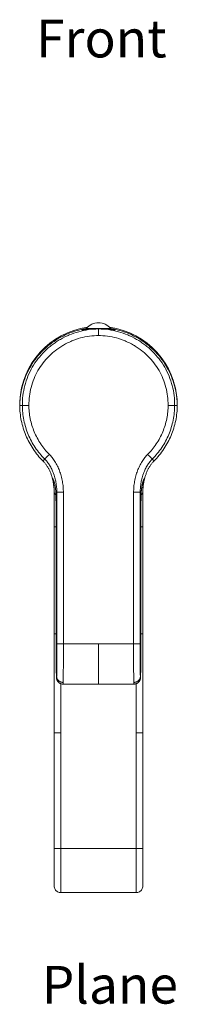
# Model space of a CAD drawing. Units: inches. Extents: x 201 to 553, y 2 to 595.
# Drawn here: x 201 to 244, y 2 to 275 of the extents above; entities that cross this region are included whole.
import ezdxf

# ---------------------------------------------------------------- set-up
doc = ezdxf.new("R2010")
doc.units = ezdxf.units.IN
doc.header["$MEASUREMENT"] = 0
doc.layers.add('Layer 1', color=7, linetype='Continuous')

msp = doc.modelspace()

# ---------------------------------------------------------------- linework, layer by layer
at = {"layer": 'Layer 1', "color": 7, "lineweight": 15}
for points in [[(200.82, 168.53), (200.84, 169.23), (200.89, 169.92), (200.96, 170.62), (200.98, 170.77), (201.08, 171.47), (201.2, 172.16), (201.34, 172.85), (201.38, 173.02), (201.55, 173.7), (201.74, 174.37), (201.95, 175.04), (202.19, 175.7), (202.44, 176.34), (202.72, 176.99), (202.81, 177.19), (203.11, 177.81), (203.43, 178.43), (203.77, 179.04), (204.13, 179.64), (204.28, 179.87), (204.67, 180.45), (205.07, 181.02), (205.49, 181.57), (205.93, 182.11), (206.39, 182.63), (206.86, 183.14), (207.35, 183.64), (207.86, 184.12), (208.11, 184.34), (208.63, 184.8), (209.18, 185.23), (209.73, 185.65), (210.31, 186.06), (210.9, 186.45), (211.5, 186.82), (211.81, 187), (212.18, 187.21), (212.81, 187.54), (213.44, 187.84), (214.08, 188.13), (214.72, 188.4), (215.38, 188.64), (216.04, 188.86), (216.7, 189.06), (217.18, 189.19), (217.86, 189.36), (218.54, 189.5), (219.22, 189.62)], [(222.63, 189.5), (221.93, 189.49), (221.28, 189.46), (220.58, 189.4), (219.88, 189.32), (219.19, 189.21), (218.5, 189.08), (217.82, 188.93), (217.14, 188.75), (216.46, 188.56), (215.78, 188.33), (215.12, 188.09), (214.54, 187.85), (214.23, 187.72), (213.6, 187.43), (213.29, 187.28), (212.68, 186.95), (212.08, 186.61), (211.78, 186.44), (211.5, 186.27), (210.9, 185.89), (210.61, 185.69), (210.05, 185.29), (209.51, 184.88), (209.23, 184.66), (208.71, 184.23), (208.19, 183.76), (207.68, 183.27), (207.19, 182.77), (206.72, 182.25), (206.26, 181.72), (205.86, 181.21), (205.44, 180.65), (205.04, 180.07), (204.66, 179.48), (204.3, 178.87), (203.99, 178.32), (203.67, 177.69), (203.37, 177.05), (203.09, 176.41), (202.84, 175.75), (202.6, 175.09), (202.39, 174.41), (202.22, 173.8), (202.05, 173.12), (201.91, 172.43), (201.79, 171.73), (201.69, 171.03), (201.62, 170.33), (201.58, 169.71), (201.55, 169), (201.54, 168.3)], [(219.55, 189.56), (219.43, 189.54), (219.3, 189.51), (219.17, 189.49), (219.08, 189.47), (218.96, 189.44), (218.84, 189.42), (218.77, 189.4), (218.67, 189.38), (218.56, 189.35), (218.51, 189.34), (218.42, 189.31), (218.35, 189.29), (218.32, 189.29), (218.26, 189.27), (218.24, 189.26), (218.2, 189.24), (218.17, 189.23), (218.14, 189.22), (218.14, 189.22), (218.12, 189.21), (218.11, 189.21), (218.1, 189.2), (218.09, 189.2), (218.09, 189.2), (218.09, 189.19), (218.09, 189.19), (218.09, 189.19), (218.08, 189.19), (218.09, 189.19), (218.09, 189.18), (218.09, 189.18), (218.09, 189.18), (218.1, 189.18), (218.1, 189.18), (218.12, 189.18), (218.13, 189.18)], [(218.13, 189.18), (218.17, 189.18), (218.2, 189.18), (218.24, 189.19), (218.29, 189.19), (218.31, 189.19), (218.33, 189.2), (218.47, 189.22), (218.61, 189.23), (218.75, 189.25), (218.89, 189.27), (219.03, 189.29), (219.12, 189.31), (219.26, 189.32), (219.4, 189.34), (219.54, 189.36)], [(219.22, 189.62), (219.22, 189.62), (219.22, 189.62), (219.22, 189.62), (219.23, 189.62), (219.23, 189.62), (219.23, 189.62), (219.23, 189.62), (219.23, 189.62), (219.23, 189.62), (219.23, 189.62)], [(219.22, 189.61), (226.04, 189.61)], [(219.73, 189.46), (219.69, 189.46), (219.68, 189.46), (219.66, 189.46), (219.65, 189.46), (219.64, 189.46), (219.63, 189.46), (219.62, 189.46), (219.61, 189.46), (219.6, 189.46), (219.6, 189.46), (219.59, 189.46)], [(219.76, 189.46), (219.73, 189.46)], [(219.8, 189.47), (219.76, 189.46)], [(219.8, 189.39), (219.95, 189.41), (220.19, 189.43), (220.43, 189.46), (220.52, 189.46), (220.75, 189.48), (220.99, 189.5), (221.23, 189.51), (221.46, 189.53), (221.7, 189.54), (221.94, 189.54), (222.17, 189.55), (222.4, 189.55), (222.63, 189.55)], [(219.87, 189.47), (219.8, 189.47)], [(219.83, 189.61), (219.82, 189.6), (219.82, 189.6), (219.82, 189.6), (219.82, 189.6), (219.82, 189.6), (219.82, 189.6), (219.82, 189.6), (219.81, 189.6), (219.81, 189.6), (219.81, 189.6)], [(220.01, 189.48), (219.87, 189.47)], [(220.02, 189.61), (220.02, 189.59), (220.02, 189.58), (220.02, 189.57), (220.02, 189.56), (220.01, 189.54), (220.01, 189.53), (220.01, 189.52), (220.01, 189.51), (220.01, 189.49), (220.01, 189.48)], [(222.63, 189.61), (222.4, 189.6), (222.16, 189.6), (221.93, 189.6), (221.69, 189.59), (221.45, 189.58), (221.22, 189.57), (221.14, 189.56), (220.9, 189.55), (220.64, 189.53), (220.53, 189.52), (220.27, 189.5), (220.01, 189.48)], [(220.36, 189.51), (220.01, 189.48)], [(220.49, 189.52), (220.36, 189.51)], [(220.63, 189.53), (220.49, 189.52)], [(220.72, 189.54), (220.63, 189.53)], [(220.82, 189.54), (220.72, 189.54)], [(220.93, 189.55), (220.82, 189.54)], [(221.03, 189.56), (220.93, 189.55)], [(222.41, 189.6), (222.34, 189.6), (222.27, 189.6), (222.21, 189.6), (222.14, 189.6), (222.07, 189.6), (222.01, 189.6), (221.94, 189.6), (221.88, 189.59), (221.81, 189.59), (221.75, 189.59), (221.69, 189.59), (221.62, 189.59), (221.56, 189.58), (221.5, 189.58), (221.44, 189.58), (221.38, 189.57), (221.32, 189.57), (221.26, 189.57), (221.2, 189.57), (221.15, 189.56), (221.03, 189.56)], [(222.64, 189.55), (222.64, 189.56), (222.64, 189.56), (222.63, 189.56), (222.63, 189.56), (222.63, 189.56), (222.63, 189.57), (222.63, 189.57), (222.63, 189.57), (222.63, 189.58), (222.63, 189.59), (222.63, 189.59), (222.63, 189.6), (222.63, 189.6), (222.63, 189.61)], [(225.26, 189.48), (225.15, 189.49), (224.88, 189.51), (224.62, 189.53), (224.36, 189.55), (224.13, 189.56), (224.05, 189.57), (223.81, 189.58), (223.57, 189.59), (223.34, 189.6), (223.1, 189.6), (222.87, 189.6), (222.63, 189.61)], [(222.63, 189.55), (222.63, 187.68)], [(225.47, 189.39), (225.32, 189.41), (225.07, 189.43), (224.83, 189.46), (224.75, 189.46), (224.51, 189.48), (224.27, 189.5), (224.04, 189.51), (223.8, 189.53), (223.56, 189.54), (223.33, 189.54), (223.1, 189.55), (222.87, 189.55), (222.63, 189.55)], [(222.63, 189.5), (223.34, 189.49), (223.98, 189.46), (224.68, 189.4), (225.38, 189.32), (226.08, 189.21), (226.77, 189.08), (227.45, 188.93), (228.13, 188.75), (228.81, 188.56), (229.48, 188.33), (230.15, 188.09), (230.72, 187.85), (231.04, 187.72), (231.67, 187.43), (231.98, 187.28), (232.59, 186.95), (233.19, 186.61), (233.48, 186.44), (233.76, 186.27), (234.36, 185.89), (234.66, 185.69), (235.22, 185.29), (235.76, 184.88), (236.04, 184.66), (236.55, 184.23), (237.08, 183.76), (237.59, 183.27), (238.07, 182.77), (238.55, 182.25), (239, 181.72), (239.4, 181.21), (239.83, 180.65), (240.23, 180.07), (240.61, 179.48), (240.97, 178.87), (241.28, 178.32), (241.6, 177.69), (241.9, 177.05), (242.18, 176.41), (242.43, 175.75), (242.66, 175.09), (242.87, 174.41), (243.04, 173.8), (243.21, 173.12), (243.36, 172.43), (243.48, 171.73), (243.57, 171.03), (243.65, 170.33), (243.69, 169.71), (243.72, 169), (243.72, 168.3)], [(223.97, 189.57), (223.91, 189.57), (223.86, 189.58), (223.8, 189.58), (223.74, 189.58), (223.68, 189.58), (223.62, 189.59), (223.56, 189.59), (223.5, 189.59), (223.44, 189.59), (223.37, 189.59), (223.31, 189.6), (223.25, 189.6), (223.18, 189.6), (223.12, 189.6), (223.05, 189.6), (222.99, 189.6), (222.92, 189.6), (222.86, 189.6)], [(224.08, 189.57), (223.97, 189.57)], [(224.19, 189.56), (224.08, 189.57)], [(224.29, 189.55), (224.19, 189.56)], [(224.39, 189.55), (224.29, 189.55)], [(224.49, 189.54), (224.39, 189.55)], [(224.58, 189.53), (224.49, 189.54)], [(224.72, 189.52), (224.58, 189.53)], [(224.84, 189.51), (224.72, 189.52)], [(225.23, 189.48), (225.17, 189.49), (224.84, 189.51)], [(225.39, 189.47), (225.23, 189.48)], [(225.26, 189.48), (225.26, 189.49), (225.26, 189.51), (225.25, 189.52), (225.25, 189.53), (225.25, 189.54), (225.25, 189.56), (225.25, 189.57), (225.25, 189.58), (225.25, 189.59), (225.25, 189.61)], [(225.47, 189.47), (225.39, 189.47)], [(225.44, 189.61), (225.44, 189.6), (225.44, 189.6), (225.45, 189.6), (225.45, 189.6), (225.45, 189.6), (225.45, 189.6), (225.45, 189.6), (225.45, 189.6), (225.46, 189.6), (225.46, 189.6)], [(225.7, 189.45), (225.68, 189.45), (225.66, 189.45), (225.65, 189.45), (225.62, 189.46), (225.6, 189.46), (225.57, 189.46), (225.55, 189.46), (225.52, 189.46), (225.49, 189.46), (225.47, 189.47), (225.44, 189.47)], [(225.45, 189.55), (225.48, 189.54), (225.51, 189.53), (225.55, 189.52), (225.58, 189.52), (225.62, 189.51), (225.65, 189.5), (225.68, 189.49), (225.68, 189.49), (225.7, 189.49), (225.72, 189.48), (225.73, 189.48), (225.74, 189.47), (225.74, 189.47), (225.75, 189.47), (225.75, 189.47), (225.75, 189.47), (225.75, 189.46), (225.75, 189.46), (225.75, 189.46), (225.75, 189.46), (225.75, 189.46), (225.74, 189.46), (225.74, 189.46), (225.74, 189.46), (225.72, 189.46), (225.71, 189.45), (225.7, 189.45)], [(225.51, 189.46), (225.47, 189.47)], [(225.54, 189.46), (225.51, 189.46)], [(225.57, 189.46), (225.54, 189.46)], [(225.6, 189.46), (225.57, 189.46)], [(225.68, 189.46), (225.68, 189.46), (225.68, 189.46), (225.68, 189.46), (225.68, 189.46), (225.68, 189.46), (225.67, 189.46), (225.67, 189.46), (225.66, 189.46), (225.65, 189.46), (225.65, 189.46), (225.64, 189.46), (225.63, 189.46), (225.61, 189.46), (225.6, 189.46)], [(225.72, 189.56), (225.84, 189.54), (225.97, 189.51), (226.1, 189.49), (226.19, 189.47), (226.31, 189.44), (226.43, 189.42), (226.49, 189.4), (226.6, 189.38), (226.7, 189.35), (226.76, 189.34), (226.84, 189.31), (226.92, 189.29), (226.94, 189.29), (227, 189.27), (227.03, 189.26), (227.07, 189.24), (227.09, 189.23), (227.12, 189.22), (227.12, 189.22), (227.14, 189.21), (227.16, 189.21), (227.16, 189.2), (227.17, 189.2), (227.17, 189.2), (227.18, 189.19), (227.18, 189.19), (227.18, 189.19), (227.18, 189.19), (227.18, 189.19), (227.18, 189.18), (227.18, 189.18), (227.17, 189.18), (227.17, 189.18), (227.16, 189.18), (227.14, 189.18), (227.13, 189.18)], [(227.13, 189.18), (227.1, 189.18), (227.06, 189.18), (227.03, 189.19), (226.98, 189.19), (226.95, 189.19), (226.93, 189.2), (226.79, 189.21), (226.65, 189.23), (226.52, 189.25), (226.38, 189.27), (226.24, 189.29), (226.15, 189.31), (226.01, 189.32), (225.87, 189.34), (225.73, 189.36)], [(226.03, 189.62), (226.03, 189.62), (226.03, 189.62), (226.03, 189.62), (226.04, 189.62), (226.04, 189.62), (226.04, 189.62), (226.04, 189.62), (226.04, 189.62), (226.04, 189.62), (226.04, 189.62)], [(226.04, 189.62), (226.73, 189.5), (227.41, 189.36), (228.08, 189.19), (228.56, 189.06), (229.23, 188.86), (229.89, 188.64), (230.54, 188.4), (231.19, 188.13), (231.83, 187.84), (232.46, 187.54), (233.09, 187.21), (233.45, 187), (233.77, 186.82), (234.37, 186.45), (234.96, 186.06), (235.53, 185.65), (236.09, 185.23), (236.63, 184.8), (236.89, 184.57), (237.41, 184.11), (237.92, 183.64), (238.41, 183.14), (238.88, 182.63), (239.33, 182.11), (239.77, 181.57), (240.19, 181.02), (240.6, 180.45), (240.99, 179.87), (241.36, 179.28), (241.6, 178.85), (241.94, 178.24), (242.26, 177.61), (242.55, 176.98), (242.82, 176.34), (243.08, 175.69), (243.31, 175.04), (243.52, 174.37), (243.71, 173.7), (243.88, 173.02), (244.03, 172.34), (244.16, 171.64), (244.21, 171.31), (244.3, 170.62), (244.38, 169.92), (244.43, 169.22), (244.45, 168.53)], [(222.63, 187.68), (222.04, 187.67), (221.4, 187.64), (220.76, 187.59), (220.12, 187.51), (219.49, 187.42), (218.86, 187.3), (218.24, 187.16), (217.62, 187.01), (217, 186.82), (216.39, 186.62), (215.78, 186.39), (215.24, 186.18), (214.95, 186.05), (214.37, 185.78), (214.09, 185.64), (213.53, 185.34), (212.97, 185.03), (212.71, 184.87), (212.45, 184.71), (211.9, 184.37), (211.63, 184.19), (211.12, 183.83), (210.63, 183.45), (210.37, 183.25), (209.9, 182.86), (209.42, 182.42), (208.96, 181.98), (208.51, 181.53), (208.08, 181.05), (207.66, 180.56), (207.3, 180.1), (206.92, 179.59), (206.55, 179.06), (206.2, 178.52), (205.87, 177.97), (205.59, 177.46), (205.3, 176.89), (205.03, 176.31), (204.77, 175.72), (204.54, 175.12), (204.33, 174.52), (204.13, 173.9), (203.96, 173.28), (203.83, 172.72), (203.7, 172.08), (203.59, 171.45), (203.5, 170.81), (203.43, 170.17), (203.39, 169.6), (203.36, 168.96), (203.36, 168.31)], [(241.9, 168.31), (241.9, 168.96), (241.87, 169.6), (241.83, 170.17), (241.77, 170.81), (241.68, 171.45), (241.57, 172.08), (241.44, 172.72), (241.3, 173.28), (241.13, 173.9), (240.94, 174.52), (240.73, 175.12), (240.49, 175.72), (240.24, 176.31), (239.97, 176.89), (239.67, 177.46), (239.39, 177.97), (239.06, 178.52), (238.72, 179.06), (238.35, 179.59), (237.97, 180.1), (237.6, 180.56), (237.18, 181.05), (236.75, 181.53), (236.31, 181.98), (235.84, 182.42), (235.36, 182.86), (234.89, 183.25), (234.64, 183.45), (234.14, 183.83), (233.63, 184.19), (233.36, 184.37), (232.81, 184.71), (232.56, 184.87), (232.29, 185.03), (231.74, 185.34), (231.18, 185.64), (230.89, 185.78), (230.31, 186.05), (230.02, 186.18), (229.48, 186.39), (228.88, 186.62), (228.26, 186.82), (227.64, 187.01), (227.02, 187.16), (226.4, 187.3), (225.78, 187.42), (225.14, 187.51), (224.51, 187.59), (223.87, 187.64), (223.22, 187.67), (222.63, 187.68)], [(207.23, 152.9), (206.86, 153.28), (206.5, 153.66), (206.15, 154.06), (205.81, 154.47), (205.47, 154.89), (205.15, 155.32), (204.84, 155.75), (204.53, 156.2), (204.24, 156.66), (203.95, 157.12), (203.68, 157.59), (203.41, 158.07), (203.16, 158.56), (202.96, 158.97), (202.73, 159.47), (202.52, 159.97), (202.31, 160.48), (202.14, 160.93), (201.96, 161.45), (201.79, 161.97), (201.64, 162.49), (201.5, 163.02), (201.37, 163.54), (201.25, 164.07), (201.15, 164.6), (201.06, 165.13), (200.99, 165.66), (200.93, 166.19), (200.88, 166.72), (200.84, 167.25), (200.82, 167.77), (200.81, 168.3)], [(201.54, 168.3), (200.82, 168.3)], [(203.36, 168.31), (203.35, 168.31), (203.17, 168.31), (202.99, 168.31), (202.81, 168.31), (202.63, 168.31), (202.46, 168.31), (202.28, 168.31), (202.09, 168.3), (202.07, 168.3), (201.89, 168.3), (201.82, 168.3), (201.72, 168.3), (201.65, 168.3), (201.6, 168.3), (201.59, 168.3), (201.56, 168.3), (201.54, 168.3)], [(201.54, 168.3), (201.55, 167.79), (201.57, 167.27), (201.6, 166.76), (201.65, 166.24), (201.7, 165.73), (201.77, 165.22), (201.86, 164.71), (201.95, 164.2), (201.96, 164.18), (202.07, 163.68), (202.19, 163.17), (202.32, 162.67), (202.47, 162.17), (202.63, 161.67), (202.8, 161.18), (202.99, 160.68), (203.17, 160.24), (203.37, 159.76), (203.57, 159.33), (203.8, 158.86), (204.04, 158.39), (204.3, 157.93), (204.56, 157.48), (204.83, 157.04), (205.12, 156.6), (205.41, 156.18), (205.72, 155.76), (206.03, 155.35), (206.35, 154.94), (206.69, 154.54), (207.03, 154.16), (207.38, 153.78), (207.74, 153.42)], [(203.36, 168.31), (203.36, 167.86), (203.38, 167.4), (203.41, 166.94), (203.45, 166.48), (203.5, 166.02), (203.56, 165.55), (203.64, 165.08), (203.72, 164.62), (203.74, 164.56), (203.84, 164.09), (203.95, 163.62), (204.07, 163.16), (204.21, 162.7), (204.36, 162.24), (204.5, 161.84), (204.67, 161.39), (204.85, 160.94), (205.02, 160.54), (205.22, 160.1), (205.43, 159.67), (205.65, 159.25), (205.88, 158.83), (206.12, 158.41), (206.37, 158.01), (206.63, 157.61), (206.65, 157.58), (206.92, 157.19), (207.2, 156.81), (207.48, 156.44), (207.78, 156.07), (208.08, 155.71), (208.39, 155.36), (208.71, 155.02), (209.03, 154.7)], [(236.23, 154.7), (236.56, 155.02), (236.87, 155.36), (237.18, 155.71), (237.49, 156.07), (237.78, 156.44), (238.07, 156.81), (238.35, 157.19), (238.62, 157.59), (238.64, 157.61), (238.9, 158.01), (239.15, 158.41), (239.39, 158.83), (239.62, 159.25), (239.84, 159.67), (240.05, 160.1), (240.25, 160.54), (240.42, 160.94), (240.6, 161.39), (240.77, 161.84), (240.91, 162.24), (241.06, 162.7), (241.19, 163.16), (241.32, 163.62), (241.43, 164.09), (241.53, 164.56), (241.54, 164.62), (241.63, 165.08), (241.7, 165.55), (241.77, 166.02), (241.82, 166.48), (241.86, 166.94), (241.89, 167.4), (241.9, 167.86), (241.9, 168.31)], [(243.72, 168.3), (243.72, 167.79), (243.7, 167.27), (243.67, 166.76), (243.62, 166.24), (243.56, 165.73), (243.49, 165.22), (243.41, 164.71), (243.31, 164.2), (243.31, 164.18), (243.2, 163.68), (243.08, 163.17), (242.94, 162.67), (242.8, 162.17), (242.64, 161.67), (242.46, 161.18), (242.28, 160.68), (242.1, 160.24), (241.89, 159.76), (241.69, 159.33), (241.46, 158.86), (241.22, 158.39), (240.97, 157.93), (240.71, 157.48), (240.43, 157.04), (240.15, 156.6), (239.86, 156.18), (239.55, 155.76), (239.24, 155.35), (238.91, 154.94), (238.58, 154.54), (238.23, 154.16), (237.88, 153.78), (237.52, 153.42)], [(244.45, 168.3), (244.44, 167.77), (244.42, 167.25), (244.39, 166.72), (244.34, 166.19), (244.28, 165.66), (244.2, 165.13), (244.11, 164.6), (244.01, 164.07), (243.9, 163.54), (243.77, 163.02), (243.63, 162.49), (243.47, 161.97), (243.31, 161.45), (243.12, 160.93), (242.95, 160.48), (242.75, 159.97), (242.53, 159.47), (242.31, 158.97), (242.1, 158.56), (241.85, 158.07), (241.59, 157.59), (241.32, 157.12), (241.03, 156.66), (240.73, 156.2), (240.43, 155.75), (240.12, 155.32), (239.79, 154.89), (239.46, 154.47), (239.11, 154.06), (238.76, 153.66), (238.4, 153.28), (238.04, 152.9)], [(241.9, 168.31), (241.91, 168.31), (242.09, 168.31), (242.27, 168.31), (242.46, 168.31), (242.64, 168.31), (242.81, 168.31), (242.99, 168.31), (243.17, 168.3), (243.2, 168.3), (243.38, 168.3), (243.45, 168.3), (243.55, 168.3), (243.61, 168.3), (243.67, 168.3), (243.68, 168.3), (243.7, 168.3), (243.72, 168.3)], [(243.72, 168.3), (244.45, 168.3)], [(207.23, 152.9), (207.74, 153.42)], [(209.03, 154.7), (209.01, 154.67), (208.97, 154.64), (208.93, 154.6), (208.92, 154.59), (208.88, 154.55), (208.84, 154.51), (208.79, 154.47), (208.74, 154.42), (208.62, 154.3), (208.51, 154.19), (208.43, 154.11), (208.31, 153.98), (208.26, 153.94), (208.13, 153.81), (208.11, 153.79), (207.99, 153.66), (207.94, 153.61), (207.87, 153.54), (207.82, 153.49), (207.78, 153.46), (207.77, 153.45), (207.76, 153.43), (207.74, 153.42)], [(207.74, 153.42), (207.92, 153.23), (208.1, 153.03), (208.28, 152.82), (208.45, 152.61), (208.61, 152.38), (208.77, 152.15), (208.93, 151.92), (209.09, 151.67), (209.24, 151.41), (209.39, 151.15), (209.53, 150.88), (209.67, 150.6), (209.8, 150.31), (209.93, 150.02), (210.05, 149.72), (210.17, 149.41), (210.24, 149.2), (210.35, 148.89), (210.45, 148.57), (210.54, 148.24), (210.63, 147.91), (210.71, 147.57), (210.78, 147.23), (210.84, 146.89), (210.87, 146.73), (210.89, 146.6), (210.94, 146.25), (210.99, 145.9), (211.02, 145.56), (211.05, 145.21), (211.07, 144.87), (211.08, 144.53), (211.09, 144.2)], [(209.03, 154.7), (209.24, 154.49), (209.43, 154.27), (209.63, 154.04), (209.82, 153.8), (210.01, 153.56), (210.2, 153.3), (210.38, 153.03), (210.56, 152.74), (210.74, 152.45), (210.76, 152.42), (210.93, 152.11), (211.1, 151.79), (211.26, 151.47), (211.42, 151.15), (211.57, 150.81), (211.71, 150.47), (211.84, 150.13), (211.96, 149.81), (212.08, 149.45), (212.19, 149.09), (212.3, 148.72), (212.39, 148.34), (212.48, 147.96), (212.57, 147.58), (212.64, 147.2), (212.7, 146.81), (212.76, 146.42), (212.8, 146.03), (212.84, 145.63), (212.87, 145.24), (212.89, 144.84), (212.9, 144.45), (212.9, 144.19)], [(232.36, 144.19), (232.36, 144.45), (232.38, 144.84), (232.4, 145.24), (232.42, 145.63), (232.46, 146.03), (232.51, 146.42), (232.56, 146.81), (232.63, 147.2), (232.7, 147.58), (232.78, 147.97), (232.87, 148.34), (232.97, 148.72), (233.08, 149.09), (233.19, 149.45), (233.31, 149.81), (233.42, 150.13), (233.56, 150.47), (233.7, 150.81), (233.85, 151.15), (234, 151.47), (234.17, 151.79), (234.33, 152.11), (234.51, 152.42), (234.53, 152.45), (234.71, 152.74), (234.89, 153.03), (235.07, 153.3), (235.26, 153.56), (235.45, 153.81), (235.64, 154.04), (235.83, 154.27), (236.03, 154.49), (236.23, 154.7)], [(237.52, 153.42), (237.34, 153.23), (237.16, 153.03), (236.99, 152.82), (236.82, 152.61), (236.65, 152.38), (236.49, 152.15), (236.33, 151.92), (236.18, 151.67), (236.02, 151.41), (235.88, 151.15), (235.74, 150.88), (235.6, 150.6), (235.47, 150.31), (235.34, 150.02), (235.22, 149.72), (235.1, 149.41), (235.02, 149.2), (234.92, 148.89), (234.82, 148.57), (234.72, 148.24), (234.64, 147.91), (234.56, 147.57), (234.49, 147.23), (234.42, 146.89), (234.4, 146.73), (234.37, 146.6), (234.32, 146.25), (234.28, 145.9), (234.24, 145.56), (234.22, 145.21), (234.2, 144.87), (234.18, 144.53), (234.18, 144.2)], [(236.23, 154.7), (236.26, 154.67), (236.29, 154.64), (236.34, 154.6), (236.34, 154.59), (236.39, 154.55), (236.43, 154.51), (236.48, 154.47), (236.52, 154.42), (236.65, 154.3), (236.76, 154.19), (236.83, 154.11), (236.96, 153.98), (237.01, 153.94), (237.13, 153.81), (237.15, 153.79), (237.28, 153.66), (237.33, 153.61), (237.4, 153.54), (237.44, 153.49), (237.48, 153.46), (237.5, 153.45), (237.51, 153.43), (237.52, 153.42)], [(237.52, 153.42), (238.04, 152.9)], [(209.84, 148.14), (209.78, 148.35), (209.71, 148.58), (209.63, 148.81), (209.56, 149.03), (209.48, 149.25), (209.4, 149.47), (209.31, 149.68), (209.22, 149.89), (209.13, 150.1), (209.03, 150.3), (208.94, 150.49), (208.83, 150.69), (208.77, 150.8), (208.67, 150.99), (208.56, 151.17), (208.45, 151.35), (208.34, 151.52), (208.22, 151.69), (208.11, 151.86), (207.99, 152.02), (207.86, 152.18), (207.74, 152.33), (207.62, 152.48), (207.49, 152.63), (207.36, 152.76), (207.23, 152.9)], [(238.04, 152.9), (237.91, 152.76), (237.78, 152.63), (237.65, 152.48), (237.53, 152.33), (237.4, 152.18), (237.28, 152.02), (237.16, 151.86), (237.04, 151.69), (236.93, 151.52), (236.81, 151.35), (236.7, 151.17), (236.6, 150.99), (236.49, 150.8), (236.43, 150.69), (236.33, 150.49), (236.23, 150.3), (236.14, 150.1), (236.04, 149.89), (235.96, 149.68), (235.87, 149.47), (235.79, 149.25), (235.71, 149.03), (235.63, 148.81), (235.56, 148.58), (235.49, 148.35), (235.43, 148.14)], [(209.84, 148.14), (209.84, 148.14)], [(209.84, 148.14), (209.85, 148.13), (209.86, 148.12), (209.88, 148.1), (209.89, 148.09), (209.9, 148.08), (209.91, 148.06), (209.93, 148.04), (209.94, 148.02), (209.95, 148), (209.97, 147.97), (209.99, 147.93), (210.01, 147.9), (210.03, 147.86), (210.05, 147.82), (210.07, 147.78), (210.08, 147.76), (210.1, 147.72)], [(210.02, 147.7), (210.01, 147.73), (209.99, 147.76), (209.97, 147.8), (209.95, 147.83), (209.94, 147.87), (209.92, 147.9), (209.91, 147.94), (209.89, 147.98), (209.88, 148.01), (209.87, 148.05), (209.85, 148.09), (209.84, 148.13), (209.84, 148.14)], [(209.91, 147.91), (209.92, 147.91), (209.92, 147.88), (209.94, 147.84), (209.95, 147.8), (209.97, 147.77), (209.97, 147.76), (209.99, 147.72), (210, 147.69), (210.01, 147.67), (210.02, 147.64), (210.04, 147.61), (210.05, 147.58), (210.06, 147.57), (210.07, 147.55), (210.09, 147.52), (210.11, 147.49), (210.12, 147.48), (210.12, 147.48)], [(210.07, 147.56), (210.05, 147.58), (210.04, 147.61), (210.02, 147.64), (210.01, 147.67), (209.99, 147.71), (209.98, 147.74), (209.97, 147.77), (209.95, 147.8), (209.94, 147.84), (209.93, 147.87), (209.92, 147.91)], [(209.93, 147.84), (209.99, 147.59)], [(209.99, 147.59), (210.06, 147.27)], [(210.1, 147.72), (210.1, 147.71), (210.12, 147.67), (210.14, 147.63), (210.15, 147.6), (210.17, 147.56), (210.18, 147.52), (210.2, 147.48), (210.21, 147.44), (210.23, 147.39), (210.24, 147.35), (210.26, 147.31)], [(210.14, 147.55), (210.14, 147.55), (210.15, 147.53), (210.16, 147.5), (210.18, 147.47), (210.19, 147.43), (210.22, 147.37), (210.24, 147.31), (210.27, 147.23), (210.3, 147.15), (210.33, 147.06), (210.36, 146.96), (210.39, 146.85), (210.42, 146.72), (210.46, 146.59), (210.5, 146.44), (210.53, 146.28), (210.57, 146.1), (210.61, 145.91), (210.64, 145.7), (210.68, 145.47), (210.71, 145.23), (210.74, 144.96), (210.77, 144.67), (210.79, 144.36)], [(235.17, 147.72), (235.16, 147.71), (235.14, 147.67), (235.13, 147.63), (235.11, 147.6), (235.1, 147.56), (235.08, 147.52), (235.07, 147.48), (235.05, 147.44), (235.04, 147.39), (235.02, 147.35), (235.01, 147.31)], [(235.04, 147.34), (235.06, 147.37), (235.08, 147.39), (235.1, 147.41), (235.12, 147.44), (235.13, 147.46), (235.15, 147.48), (235.17, 147.51), (235.18, 147.53), (235.2, 147.56), (235.21, 147.58)], [(235.43, 148.14), (235.42, 148.1), (235.41, 148.06), (235.4, 148.02), (235.38, 147.99), (235.37, 147.95), (235.35, 147.91), (235.34, 147.88), (235.32, 147.84), (235.3, 147.81), (235.3, 147.81), (235.28, 147.77), (235.27, 147.74), (235.25, 147.7), (235.23, 147.67), (235.2, 147.64), (235.18, 147.6), (235.16, 147.57), (235.14, 147.54)], [(235.43, 148.14), (235.41, 148.13), (235.4, 148.12), (235.39, 148.1), (235.38, 148.09), (235.37, 148.08), (235.35, 148.06), (235.34, 148.04), (235.33, 148.02), (235.31, 148), (235.29, 147.97), (235.28, 147.93), (235.26, 147.9), (235.24, 147.86), (235.22, 147.82), (235.19, 147.78), (235.19, 147.76), (235.17, 147.72)], [(235.23, 147.61), (235.23, 147.61), (235.22, 147.61), (235.22, 147.62), (235.22, 147.62), (235.21, 147.62), (235.21, 147.62), (235.21, 147.62), (235.2, 147.62), (235.2, 147.63), (235.2, 147.63)], [(235.22, 147.34), (235.29, 147.65)], [(235.23, 147.61), (235.24, 147.64), (235.26, 147.66), (235.27, 147.69), (235.28, 147.72), (235.29, 147.75), (235.3, 147.77), (235.31, 147.8), (235.32, 147.83), (235.33, 147.85), (235.34, 147.88)], [(235.43, 148.14), (235.43, 148.13), (235.41, 148.09), (235.4, 148.06), (235.39, 148.02), (235.38, 147.99), (235.37, 147.95), (235.35, 147.91), (235.33, 147.88), (235.32, 147.84), (235.3, 147.81), (235.28, 147.77), (235.27, 147.74), (235.25, 147.71)], [(235.29, 147.65), (235.35, 147.89)], [(235.35, 147.89), (235.36, 147.94)], [(235.43, 148.14), (235.43, 148.14)], [(210.06, 147.27), (210.13, 146.89), (210.2, 146.44), (210.27, 145.91), (210.33, 145.32), (210.36, 144.64), (210.36, 144.29)], [(210.26, 147.31), (210.3, 147.18), (210.34, 147.05), (210.38, 146.91), (210.42, 146.77), (210.46, 146.62), (210.5, 146.47), (210.53, 146.31), (210.57, 146.15), (210.57, 146.11), (210.61, 145.94), (210.64, 145.77), (210.66, 145.6), (210.69, 145.43), (210.71, 145.25), (210.73, 145.08), (210.75, 144.9), (210.77, 144.72), (210.78, 144.55), (210.79, 144.37), (210.8, 144.2)], [(235.01, 147.31), (234.97, 147.18), (234.92, 147.05), (234.88, 146.91), (234.84, 146.77), (234.81, 146.62), (234.77, 146.47), (234.73, 146.31), (234.7, 146.15), (234.69, 146.11), (234.66, 145.94), (234.63, 145.77), (234.6, 145.6), (234.58, 145.43), (234.55, 145.25), (234.53, 145.08), (234.52, 144.9), (234.5, 144.72), (234.49, 144.55), (234.48, 144.37), (234.47, 144.2)], [(234.48, 144.36), (234.5, 144.67), (234.52, 144.96), (234.55, 145.23), (234.59, 145.47), (234.62, 145.7), (234.66, 145.91), (234.7, 146.1), (234.73, 146.28), (234.77, 146.44), (234.81, 146.59), (234.84, 146.72), (234.88, 146.85), (234.91, 146.96), (234.94, 147.06), (234.97, 147.15), (235, 147.23), (235.02, 147.31), (235.05, 147.37), (235.07, 147.43), (235.09, 147.47), (235.1, 147.5)], [(234.91, 144.29), (234.91, 144.66), (234.94, 145.36), (235, 145.97), (235.07, 146.5), (235.15, 146.95)], [(235.15, 146.95), (235.22, 147.34)], [(210.36, 75.21), (210.36, 144.3)], [(210.36, 144.29), (210.36, 144.29), (210.36, 144.26), (210.36, 144.23), (210.37, 144.21), (210.37, 144.18), (210.37, 144.15), (210.38, 144.13), (210.38, 144.1), (210.39, 144.07), (210.4, 144.05), (210.41, 144.02), (210.42, 143.99), (210.42, 143.98)], [(210.42, 143.98), (210.43, 143.95), (210.45, 143.92), (210.46, 143.9), (210.47, 143.87), (210.49, 143.84), (210.5, 143.82), (210.52, 143.79), (210.54, 143.76), (210.55, 143.74), (210.57, 143.71), (210.59, 143.69), (210.61, 143.67)], [(210.61, 143.67), (210.63, 143.65), (210.65, 143.63), (210.67, 143.6), (210.69, 143.58), (210.71, 143.56), (210.73, 143.54), (210.75, 143.52), (210.77, 143.5), (210.8, 143.49), (210.82, 143.47)], [(210.79, 144.36), (210.8, 144.13)], [(210.8, 144.13), (210.8, 144.2)], [(210.8, 144.2), (212.9, 144.2)], [(210.8, 144.13), (210.8, 144.13), (210.8, 144.14), (210.8, 144.15), (210.8, 144.16), (210.8, 144.16), (210.8, 144.17), (210.8, 144.18), (210.8, 144.18), (210.8, 144.19), (210.8, 144.2)], [(210.8, 144.13), (210.81, 143.78), (210.83, 143.27), (210.84, 142.74), (210.86, 142.18), (210.87, 141.6), (210.88, 140.99), (210.89, 140.35), (210.9, 139.69), (210.91, 139), (210.92, 138.29), (210.92, 137.55), (210.93, 136.79), (210.93, 135.99), (210.93, 135.18), (210.93, 134.53)], [(210.93, 134.53), (210.93, 134.99), (210.93, 135.95), (210.93, 136.91), (210.92, 137.87), (210.91, 138.83), (210.9, 139.79), (210.89, 140.29), (210.88, 141.25), (210.86, 142.21), (210.83, 143.17), (210.8, 144.13)], [(211.09, 102.15), (211.09, 144.2)], [(212.9, 144.19), (212.9, 102.15)], [(234.47, 144.2), (232.36, 144.2)], [(232.36, 102.15), (232.36, 144.19)], [(234.18, 144.2), (234.18, 102.15)], [(234.33, 134.53), (234.33, 134.99), (234.34, 135.95), (234.34, 136.91), (234.35, 137.87), (234.35, 138.83), (234.37, 139.79), (234.37, 140.29), (234.39, 141.25), (234.41, 142.21), (234.43, 143.17), (234.47, 144.13)], [(234.33, 134.53), (234.33, 135.18), (234.34, 135.99), (234.34, 136.79), (234.34, 137.55), (234.35, 138.29), (234.36, 139), (234.37, 139.69), (234.38, 140.35), (234.39, 140.99), (234.4, 141.6), (234.41, 142.18), (234.42, 142.74), (234.44, 143.27), (234.46, 143.78)], [(234.45, 143.47), (234.46, 143.48), (234.48, 143.49), (234.49, 143.5), (234.5, 143.51), (234.52, 143.52), (234.53, 143.54), (234.54, 143.55), (234.56, 143.56), (234.57, 143.57), (234.58, 143.59)], [(234.46, 143.78), (234.47, 144.13)], [(234.47, 144.13), (234.48, 144.36)], [(234.47, 144.13), (234.47, 144.2)], [(234.47, 144.13), (234.47, 144.13), (234.47, 144.14), (234.47, 144.15), (234.47, 144.16), (234.47, 144.16), (234.47, 144.17), (234.47, 144.18), (234.47, 144.18), (234.47, 144.19), (234.47, 144.2)], [(234.58, 143.59), (234.58, 143.59), (234.61, 143.61), (234.63, 143.63), (234.65, 143.66), (234.67, 143.68), (234.69, 143.71), (234.71, 143.73), (234.73, 143.76), (234.75, 143.79), (234.76, 143.81), (234.78, 143.84), (234.79, 143.87), (234.81, 143.89), (234.82, 143.92), (234.83, 143.95), (234.84, 143.97), (234.85, 144), (234.86, 144.01), (234.86, 144.04), (234.87, 144.06), (234.88, 144.09), (234.89, 144.12), (234.89, 144.14), (234.9, 144.17)], [(234.91, 75.21), (234.91, 144.3)], [(210.93, 134.58), (210.36, 134.58)], [(210.93, 134.53), (210.93, 102.15)], [(210.93, 134.53), (210.93, 101.4), (210.93, 100.51), (210.93, 99.64), (210.93, 98.79), (210.93, 97.97), (210.94, 97.18), (210.94, 96.41), (210.94, 95.68), (210.94, 95.13)], [(210.93, 134.53), (210.93, 134.53)], [(234.33, 134.58), (234.91, 134.58)], [(234.33, 102.15), (234.33, 134.53)], [(234.33, 134.53), (234.33, 102.15)], [(234.33, 134.53), (234.33, 134.53)], [(210.93, 104.89), (210.36, 104.89)], [(234.33, 104.89), (234.91, 104.89)], [(210.93, 102.15), (210.93, 102.15)], [(210.94, 95.14), (210.94, 95.48), (210.94, 96.18), (210.94, 96.88), (210.94, 97.24), (210.93, 97.94), (210.93, 98.64), (210.93, 99.34), (210.93, 100.05), (210.93, 100.75), (210.93, 101.45), (210.93, 102.15)], [(211.01, 99.21), (211, 99.21), (211, 99.21), (211, 99.22), (211, 99.23), (210.99, 99.26), (210.99, 99.3), (210.99, 99.37), (210.99, 99.4), (210.98, 99.52), (210.98, 99.54), (210.98, 99.71), (210.98, 99.72), (210.97, 99.91), (210.97, 100.13), (210.97, 100.35), (210.97, 100.57), (210.97, 100.78), (210.98, 100.98), (210.98, 100.99), (210.98, 101.15), (210.98, 101.17), (210.99, 101.29), (210.99, 101.33), (210.99, 101.4), (210.99, 101.43), (211, 101.46), (211, 101.47), (211, 101.48), (211, 101.48), (211.01, 101.48)], [(211.01, 101.48), (211.01, 101.48), (211.01, 101.48), (211.01, 101.47), (211.01, 101.46), (211.02, 101.43), (211.02, 101.4), (211.02, 101.33), (211.03, 101.29), (211.03, 101.17), (211.03, 101.15), (211.03, 100.99), (211.04, 100.98), (211.04, 100.78), (211.04, 100.57), (211.04, 100.35), (211.04, 100.13), (211.04, 99.91), (211.04, 99.72), (211.03, 99.71), (211.03, 99.54), (211.03, 99.52), (211.03, 99.4), (211.02, 99.37), (211.02, 99.3), (211.02, 99.26), (211.01, 99.23), (211.01, 99.22), (211.01, 99.21), (211.01, 99.21), (211.01, 99.21)], [(211.09, 102.15), (211.09, 101.6), (211.09, 100.69), (211.09, 99.78), (211.09, 99.23), (211.08, 98.32), (211.08, 97.4), (211.08, 97.13), (211.08, 96.22), (211.08, 95.96), (211.07, 95.04), (211.07, 94.69), (211.06, 93.91), (211.05, 93.4), (211.05, 93.24), (211.04, 93.01)], [(234.18, 102.15), (211.09, 102.15)], [(212.9, 102.15), (212.9, 101.59), (212.9, 100.52), (212.9, 99.45), (212.9, 98.38), (212.9, 97.31), (212.9, 96.82), (212.9, 95.75), (212.89, 94.68), (212.89, 94.23), (212.88, 93.16), (212.88, 92.8), (212.87, 92.04), (212.86, 91.43)], [(222.63, 90.95), (222.63, 102.15)], [(232.41, 91.43), (232.4, 92.04), (232.39, 92.8), (232.38, 93.16), (232.38, 93.61), (232.37, 94.68), (232.37, 95.16), (232.37, 96.24), (232.36, 97.31), (232.36, 97.86), (232.36, 98.94), (232.36, 100.01), (232.36, 101.08), (232.36, 102.15)], [(234.18, 102.15), (234.18, 101.6), (234.18, 100.69), (234.18, 99.78), (234.18, 99.23), (234.18, 98.32), (234.18, 97.4), (234.18, 97.13), (234.19, 96.22), (234.19, 95.96), (234.19, 95.04), (234.19, 94.69), (234.2, 93.91), (234.21, 93.4), (234.22, 93.24), (234.23, 93.01)], [(234.26, 99.21), (234.26, 99.21), (234.26, 99.21), (234.26, 99.22), (234.25, 99.23), (234.25, 99.26), (234.25, 99.3), (234.24, 99.37), (234.24, 99.4), (234.24, 99.52), (234.24, 99.54), (234.23, 99.71), (234.23, 99.72), (234.23, 99.91), (234.23, 100.13), (234.23, 100.35), (234.23, 100.57), (234.23, 100.78), (234.23, 100.98), (234.23, 100.99), (234.24, 101.15), (234.24, 101.17), (234.24, 101.29), (234.24, 101.33), (234.25, 101.4), (234.25, 101.43), (234.25, 101.46), (234.26, 101.47), (234.26, 101.48), (234.26, 101.48), (234.26, 101.48)], [(234.26, 101.48), (234.26, 101.48), (234.26, 101.48), (234.27, 101.47), (234.27, 101.46), (234.27, 101.43), (234.28, 101.4), (234.28, 101.33), (234.28, 101.29), (234.29, 101.17), (234.29, 101.15), (234.29, 100.99), (234.29, 100.98), (234.29, 100.78), (234.3, 100.57), (234.3, 100.35), (234.3, 100.13), (234.29, 99.91), (234.29, 99.72), (234.29, 99.71), (234.29, 99.54), (234.29, 99.52), (234.28, 99.4), (234.28, 99.37), (234.28, 99.3), (234.27, 99.26), (234.27, 99.23), (234.27, 99.22), (234.26, 99.21), (234.26, 99.21), (234.26, 99.21)], [(234.32, 95.13), (234.33, 95.68), (234.33, 96.41), (234.33, 97.18), (234.33, 97.97), (234.33, 98.79), (234.33, 99.64), (234.33, 100.51), (234.33, 101.4), (234.33, 102.15)], [(234.32, 95.14), (234.32, 95.48), (234.33, 96.18), (234.33, 96.88), (234.33, 97.24), (234.33, 97.94), (234.33, 98.64), (234.33, 99.34), (234.33, 100.05), (234.33, 100.75), (234.33, 101.45), (234.33, 102.15)], [(234.33, 102.15), (234.33, 102.15)], [(210.94, 95.14), (210.94, 95.13)], [(210.97, 93.15), (210.97, 93.33), (210.96, 93.52), (210.96, 93.67), (210.96, 93.87), (210.95, 94.07), (210.95, 94.15), (210.95, 94.34), (210.95, 94.54), (210.95, 94.74), (210.94, 94.94), (210.94, 95.14)], [(210.94, 95.13), (210.94, 94.98), (210.95, 94.71), (210.95, 94.46), (210.95, 94.22), (210.95, 94), (210.96, 93.78), (210.96, 93.58), (210.96, 93.4), (210.97, 93.23)], [(210.97, 93.23), (210.97, 93.08), (210.98, 92.95)], [(210.98, 93.01), (210.98, 92.91)], [(211.04, 93.01), (211.04, 93), (211.04, 92.96), (211.03, 92.92), (211.03, 92.88), (211.03, 92.84), (211.03, 92.83), (211.02, 92.81), (211.02, 92.8), (211.02, 92.79), (211.02, 92.79), (211.02, 92.78), (211.01, 92.77), (211.01, 92.77), (211.01, 92.77), (211.01, 92.77), (211.01, 92.77), (211.01, 92.77), (211.01, 92.77), (211.01, 92.77), (211, 92.77), (211, 92.77), (211, 92.77), (211, 92.79), (211, 92.8), (211, 92.8), (210.99, 92.82), (210.99, 92.83), (210.99, 92.85), (210.99, 92.86), (210.99, 92.89), (210.99, 92.9), (210.98, 92.94)], [(210.98, 92.95), (210.98, 92.91)], [(210.98, 92.91), (210.98, 92.85), (210.99, 92.8)], [(211.04, 93.01), (211.04, 92.96), (211.05, 92.91), (211.05, 92.86), (211.06, 92.81), (211.07, 92.75), (211.08, 92.7), (211.09, 92.65), (211.11, 92.6), (211.13, 92.55), (211.15, 92.5), (211.16, 92.46), (211.19, 92.41), (211.21, 92.36), (211.24, 92.32), (211.26, 92.27), (211.29, 92.22), (211.33, 92.18), (211.36, 92.14), (211.4, 92.09), (211.43, 92.05), (211.47, 92.01), (211.51, 91.97), (211.55, 91.93), (211.58, 91.9), (211.63, 91.86), (211.67, 91.83), (211.72, 91.79), (211.77, 91.76), (211.82, 91.73), (211.87, 91.7), (211.93, 91.67), (211.98, 91.64), (212.04, 91.61), (212.09, 91.59), (212.11, 91.58), (212.17, 91.56), (212.23, 91.54), (212.29, 91.52), (212.35, 91.5), (212.41, 91.48), (212.47, 91.47), (212.54, 91.46), (212.6, 91.45), (212.66, 91.44), (212.72, 91.44), (212.73, 91.44), (212.8, 91.43), (212.86, 91.43)], [(232.41, 91.43), (232.47, 91.43), (232.53, 91.44), (232.54, 91.44), (232.6, 91.44), (232.67, 91.45), (232.73, 91.46), (232.79, 91.47), (232.85, 91.48), (232.92, 91.5), (232.98, 91.52), (233.04, 91.54), (233.1, 91.56), (233.15, 91.58), (233.18, 91.59), (233.23, 91.61), (233.29, 91.64), (233.34, 91.67), (233.39, 91.7), (233.45, 91.73), (233.5, 91.76), (233.54, 91.79), (233.59, 91.83), (233.64, 91.86), (233.68, 91.9), (233.71, 91.93), (233.75, 91.97), (233.79, 92.01), (233.83, 92.05), (233.87, 92.09), (233.91, 92.14), (233.94, 92.18), (233.97, 92.22), (234, 92.27), (234.03, 92.32), (234.05, 92.36), (234.08, 92.41), (234.1, 92.46), (234.12, 92.5), (234.14, 92.55), (234.16, 92.6), (234.17, 92.65), (234.19, 92.7), (234.2, 92.75), (234.21, 92.81), (234.21, 92.86), (234.22, 92.91), (234.22, 92.96), (234.23, 93.01)], [(234.28, 92.8), (234.28, 92.85), (234.29, 92.91)], [(234.29, 93.15), (234.3, 93.33), (234.31, 93.52), (234.31, 93.67), (234.31, 93.87), (234.31, 94.07), (234.31, 94.15), (234.32, 94.34), (234.32, 94.54), (234.32, 94.74), (234.32, 94.94), (234.32, 95.14)], [(234.29, 93.08), (234.3, 93.23)], [(234.29, 92.91), (234.29, 92.95), (234.29, 93.08)], [(234.29, 93.01), (234.29, 92.91)], [(234.3, 93.23), (234.3, 93.4), (234.31, 93.58), (234.31, 93.78), (234.31, 94), (234.32, 94.22), (234.32, 94.46), (234.32, 94.71), (234.32, 94.98), (234.32, 95.13)], [(234.32, 95.14), (234.32, 95.13)], [(210.99, 92.8), (210.99, 92.74), (211, 92.69), (211, 92.64), (211.01, 92.58), (211.02, 92.53), (211.03, 92.47), (211.04, 92.41), (211.05, 92.34), (211.07, 92.28), (211.09, 92.2), (211.12, 92.13), (211.15, 92.06), (211.18, 91.98), (211.22, 91.91), (211.26, 91.83), (211.31, 91.76), (211.36, 91.69), (211.42, 91.62), (211.48, 91.55), (211.55, 91.48), (211.61, 91.41), (211.69, 91.35), (211.77, 91.29), (211.85, 91.23), (211.94, 91.18), (212.03, 91.13), (212.13, 91.09), (212.22, 91.05), (212.33, 91.02), (212.43, 90.99), (212.54, 90.97), (212.65, 90.96), (212.76, 90.95), (212.83, 90.95)], [(212.18, 75.21), (212.18, 91.07)], [(212.86, 91.43), (212.86, 91.4), (212.86, 91.35), (212.85, 91.3), (212.85, 91.25), (212.85, 91.2), (212.85, 91.17), (212.85, 91.12), (212.85, 91.1), (212.84, 91.06), (212.84, 91.04), (212.84, 91.01), (212.84, 90.99), (212.84, 90.97), (212.83, 90.97), (212.83, 90.96), (212.83, 90.96), (212.83, 90.95), (212.83, 90.95), (212.83, 90.95), (212.83, 90.95)], [(212.83, 90.95), (232.44, 90.95)], [(232.44, 90.95), (232.44, 90.95), (232.44, 90.95), (232.44, 90.95), (232.44, 90.96), (232.43, 90.96), (232.43, 90.97), (232.43, 90.97), (232.43, 90.99), (232.43, 91.01), (232.42, 91.04), (232.42, 91.06), (232.42, 91.1), (232.42, 91.12), (232.42, 91.16), (232.42, 91.2), (232.41, 91.24), (232.41, 91.29), (232.41, 91.33), (232.41, 91.38), (232.41, 91.43)], [(232.44, 90.95), (232.5, 90.95), (232.62, 90.96), (232.73, 90.97), (232.83, 90.99), (232.94, 91.02), (233.04, 91.05), (233.14, 91.09), (233.24, 91.13), (233.33, 91.18), (233.42, 91.23), (233.5, 91.29), (233.58, 91.35), (233.65, 91.41), (233.72, 91.48), (233.79, 91.55), (233.85, 91.62), (233.9, 91.69), (233.95, 91.76), (234, 91.83), (234.04, 91.91), (234.08, 91.98), (234.12, 92.06), (234.15, 92.13), (234.17, 92.2), (234.19, 92.28), (234.21, 92.34), (234.23, 92.41), (234.24, 92.47), (234.25, 92.53), (234.26, 92.58), (234.26, 92.64), (234.27, 92.69), (234.27, 92.74), (234.28, 92.8)], [(233.09, 75.21), (233.09, 91.07)], [(212.18, 77.41), (210.36, 77.41)], [(210.36, 77.41), (210.36, 34.93)], [(233.09, 77.41), (234.91, 77.41)], [(234.91, 77.41), (234.91, 34.93)], [(212.18, 33.11), (212.18, 75.21)], [(233.09, 75.21), (233.09, 33.11)], [(234.91, 45.36), (210.36, 45.36)], [(210.36, 34.93), (210.38, 34.67), (210.43, 34.44), (210.51, 34.22), (210.61, 34.01), (210.75, 33.81), (210.91, 33.63), (211.09, 33.47), (211.29, 33.34), (211.52, 33.24), (211.75, 33.16), (212, 33.12), (212.18, 33.11)], [(212.18, 33.11), (233.09, 33.11)], [(233.09, 33.11), (233.26, 33.12), (233.51, 33.16), (233.75, 33.24), (233.97, 33.34), (234.18, 33.47), (234.36, 33.63), (234.52, 33.81), (234.65, 34.01), (234.76, 34.22), (234.84, 34.44), (234.89, 34.67), (234.91, 34.93)]]:
    msp.add_lwpolyline(points, dxfattribs=at)
for points in [[(219.57, 189.99), (209.15, 188.51), (201.27, 179.8), (200.84, 169.29)], [(219.57, 189.99), (209.17, 188.51), (201.31, 179.84), (200.85, 169.35)], [(222.63, 191.24), (221.31, 191.24), (220.05, 190.64), (219.22, 189.61)], [(219.8, 189.39), (219.71, 189.38), (219.63, 189.37), (219.54, 189.36)], [(219.81, 189.6), (219.73, 189.59), (219.64, 189.57), (219.55, 189.56)], [(219.91, 189.56), (219.88, 189.56), (219.85, 189.55), (219.82, 189.55)], [(219.84, 189.47), (219.86, 189.47), (219.89, 189.47), (219.91, 189.47)], [(220.02, 189.58), (219.98, 189.58), (219.95, 189.57), (219.91, 189.56)], [(219.91, 189.47), (219.94, 189.48), (219.98, 189.48), (220.01, 189.48)], [(226.04, 189.61), (225.21, 190.64), (223.96, 191.24), (222.63, 191.24)], [(225.35, 189.56), (225.32, 189.57), (225.28, 189.58), (225.25, 189.58)], [(225.26, 189.48), (225.3, 189.48), (225.33, 189.48), (225.37, 189.47)], [(225.45, 189.55), (225.42, 189.55), (225.38, 189.56), (225.35, 189.56)], [(225.37, 189.47), (225.4, 189.47), (225.42, 189.47), (225.44, 189.47)], [(225.72, 189.56), (225.63, 189.57), (225.54, 189.59), (225.46, 189.6)], [(225.73, 189.36), (225.64, 189.37), (225.55, 189.38), (225.47, 189.39)], [(244.42, 169.36), (243.96, 179.84), (236.09, 188.51), (225.7, 189.99)], [(244.42, 169.26), (244.01, 179.78), (236.13, 188.51), (225.7, 189.99)], [(200.82, 168.53), (200.81, 168.45), (200.81, 168.37), (200.81, 168.3)], [(200.81, 168.4), (200.81, 168.37), (200.81, 168.33), (200.81, 168.3)], [(244.45, 168.53), (244.45, 168.45), (244.45, 168.37), (244.45, 168.3)], [(209.84, 148.14), (209.88, 147.97), (209.95, 147.81), (210.05, 147.66)], [(209.93, 147.84), (209.92, 147.87), (209.91, 147.91), (209.9, 147.95)], [(209.94, 147.78), (209.94, 147.8), (209.93, 147.82), (209.93, 147.84)], [(209.98, 147.63), (209.97, 147.68), (209.95, 147.73), (209.94, 147.78)], [(210, 147.52), (210, 147.55), (209.99, 147.59), (209.98, 147.63)], [(210.02, 147.7), (210.04, 147.67), (210.06, 147.63), (210.09, 147.6)], [(210.05, 147.66), (210.07, 147.62), (210.1, 147.58), (210.13, 147.54)], [(210.07, 147.56), (210.11, 147.48), (210.16, 147.41), (210.22, 147.34)], [(210.09, 147.6), (210.09, 147.59), (210.1, 147.58), (210.11, 147.57)], [(210.11, 147.57), (210.11, 147.56), (210.12, 147.55), (210.13, 147.54)], [(210.13, 147.54), (210.14, 147.53), (210.15, 147.51), (210.16, 147.5)], [(235.1, 147.5), (235.11, 147.51), (235.13, 147.53), (235.14, 147.54)], [(235.14, 147.54), (235.15, 147.56), (235.16, 147.58), (235.17, 147.59)], [(235.17, 147.59), (235.19, 147.62), (235.22, 147.66), (235.24, 147.69)], [(235.17, 147.52), (235.19, 147.55), (235.21, 147.58), (235.23, 147.61)], [(235.24, 147.69), (235.24, 147.69), (235.24, 147.7), (235.25, 147.71)], [(235.29, 147.62), (235.28, 147.58), (235.27, 147.55), (235.26, 147.51)], [(235.32, 147.77), (235.31, 147.72), (235.3, 147.67), (235.29, 147.62)], [(235.34, 147.83), (235.33, 147.81), (235.33, 147.79), (235.32, 147.77)], [(235.36, 147.94), (235.35, 147.9), (235.35, 147.87), (235.34, 147.83)], [(210.02, 147.44), (210.02, 147.47), (210.01, 147.49), (210, 147.52)], [(210.1, 147.06), (210.07, 147.19), (210.05, 147.32), (210.02, 147.44)], [(210.36, 144.3), (210.36, 145.23), (210.27, 146.15), (210.1, 147.06)], [(210.12, 147.48), (210.15, 147.43), (210.19, 147.39), (210.23, 147.34)], [(235.13, 146.89), (234.98, 146.03), (234.91, 145.17), (234.91, 144.3)], [(235.04, 147.34), (235.09, 147.4), (235.13, 147.46), (235.17, 147.52)], [(235.16, 147.04), (235.15, 146.99), (235.14, 146.94), (235.13, 146.89)], [(235.18, 147.15), (235.18, 147.11), (235.17, 147.08), (235.16, 147.04)], [(235.19, 147.18), (235.19, 147.17), (235.19, 147.16), (235.18, 147.15)], [(235.22, 147.31), (235.21, 147.26), (235.2, 147.22), (235.19, 147.18)], [(235.24, 147.42), (235.23, 147.39), (235.23, 147.35), (235.22, 147.31)], [(235.26, 147.51), (235.26, 147.48), (235.25, 147.45), (235.24, 147.42)], [(234.9, 144.17), (234.9, 144.21), (234.9, 144.25), (234.91, 144.29)], [(210.97, 93.15), (210.97, 93.11), (210.98, 93.06), (210.98, 93.01)], [(210.98, 93.01), (210.98, 92.98), (210.98, 92.96), (210.98, 92.94)], [(234.28, 92.94), (234.29, 92.96), (234.29, 92.98), (234.29, 93.01)], [(234.29, 93.01), (234.29, 93.06), (234.29, 93.11), (234.29, 93.15)]]:
    msp.add_open_spline(points, degree=3, dxfattribs=at)
for points, knots in [([(219.84, 189.47), (219.84, 189.47), (219.83, 189.47), (219.83, 189.47), (219.83, 189.47), (219.77, 189.46), (219.77, 189.46), (219.77, 189.46), (219.7, 189.46), (219.7, 189.46), (219.7, 189.46), (219.67, 189.46), (219.67, 189.46), (219.67, 189.46), (219.63, 189.46), (219.63, 189.46), (219.63, 189.46), (219.6, 189.45), (219.6, 189.45), (219.6, 189.45), (219.59, 189.45), (219.59, 189.45), (219.59, 189.45), (219.57, 189.45), (219.57, 189.45), (219.57, 189.45), (219.54, 189.46), (219.54, 189.46), (219.54, 189.46), (219.53, 189.46), (219.53, 189.46), (219.53, 189.46), (219.53, 189.46), (219.53, 189.46), (219.53, 189.46), (219.52, 189.46), (219.52, 189.46), (219.52, 189.46), (219.52, 189.46), (219.52, 189.46), (219.52, 189.46), (219.52, 189.46), (219.52, 189.46), (219.52, 189.46), (219.52, 189.46), (219.52, 189.46), (219.52, 189.46), (219.52, 189.46), (219.52, 189.46), (219.52, 189.46), (219.52, 189.46), (219.52, 189.46), (219.52, 189.46), (219.52, 189.46), (219.52, 189.46), (219.52, 189.46), (219.52, 189.47), (219.52, 189.47), (219.52, 189.47), (219.52, 189.47), (219.52, 189.47), (219.52, 189.47), (219.52, 189.47), (219.52, 189.47), (219.52, 189.47), (219.53, 189.47), (219.53, 189.47), (219.53, 189.47), (219.53, 189.47), (219.53, 189.47), (219.53, 189.47), (219.53, 189.48), (219.53, 189.48), (219.53, 189.48), (219.54, 189.48), (219.54, 189.48), (219.54, 189.48), (219.56, 189.48), (219.56, 189.48), (219.56, 189.48), (219.57, 189.49), (219.57, 189.49), (219.57, 189.49), (219.59, 189.49), (219.59, 189.49), (219.59, 189.49), (219.63, 189.5), (219.63, 189.5), (219.63, 189.5), (219.67, 189.52), (219.67, 189.52), (219.67, 189.52), (219.69, 189.52), (219.69, 189.52), (219.69, 189.52), (219.74, 189.53), (219.74, 189.53), (219.74, 189.53), (219.79, 189.54), (219.79, 189.54), (219.79, 189.54), (219.82, 189.55), (219.82, 189.55)], [0, 0, 0, 0, 1, 1, 1, 2, 2, 2, 3, 3, 3, 4, 4, 4, 5, 5, 5, 6, 6, 6, 7, 7, 7, 8, 8, 8, 9, 9, 9, 10, 10, 10, 11, 11, 11, 12, 12, 12, 13, 13, 13, 14, 14, 14, 15, 15, 15, 16, 16, 16, 17, 17, 17, 18, 18, 18, 19, 19, 19, 20, 20, 20, 21, 21, 21, 22, 22, 22, 23, 23, 23, 24, 24, 24, 25, 25, 25, 26, 26, 26, 27, 27, 27, 28, 28, 28, 29, 29, 29, 30, 30, 30, 31, 31, 31, 32, 32, 32, 33, 33, 33, 34, 34, 34, 34]), ([(234.23, 93.01), (234.23, 93.01), (234.23, 93), (234.23, 93), (234.23, 93), (234.23, 92.96), (234.23, 92.96), (234.23, 92.96), (234.23, 92.92), (234.23, 92.92), (234.23, 92.92), (234.24, 92.88), (234.24, 92.88), (234.24, 92.88), (234.24, 92.84), (234.24, 92.84), (234.24, 92.84), (234.24, 92.83), (234.24, 92.83), (234.24, 92.83), (234.24, 92.81), (234.24, 92.81), (234.24, 92.81), (234.24, 92.8), (234.24, 92.8), (234.24, 92.8), (234.25, 92.79), (234.25, 92.79), (234.25, 92.79), (234.25, 92.79), (234.25, 92.79), (234.25, 92.79), (234.25, 92.78), (234.25, 92.78), (234.25, 92.78), (234.25, 92.77), (234.25, 92.77), (234.25, 92.77), (234.25, 92.77), (234.25, 92.77), (234.25, 92.77), (234.25, 92.77), (234.25, 92.77), (234.25, 92.77), (234.25, 92.77), (234.25, 92.77), (234.25, 92.77), (234.26, 92.77), (234.26, 92.77), (234.26, 92.77), (234.26, 92.77), (234.26, 92.77), (234.26, 92.77), (234.26, 92.77), (234.26, 92.77), (234.26, 92.77), (234.26, 92.77), (234.26, 92.77), (234.26, 92.77), (234.26, 92.77), (234.26, 92.77), (234.26, 92.77), (234.26, 92.77), (234.26, 92.77), (234.26, 92.77), (234.26, 92.77), (234.26, 92.77), (234.26, 92.77), (234.27, 92.79), (234.27, 92.79), (234.27, 92.79), (234.27, 92.8), (234.27, 92.8), (234.27, 92.8), (234.27, 92.8), (234.27, 92.8), (234.27, 92.8), (234.27, 92.82), (234.27, 92.82), (234.27, 92.82), (234.27, 92.83), (234.27, 92.83), (234.27, 92.83), (234.28, 92.85), (234.28, 92.85), (234.28, 92.85), (234.28, 92.86), (234.28, 92.86), (234.28, 92.86), (234.28, 92.89), (234.28, 92.89), (234.28, 92.89), (234.28, 92.9), (234.28, 92.9), (234.28, 92.9), (234.28, 92.94), (234.28, 92.94)], [0, 0, 0, 0, 1, 1, 1, 2, 2, 2, 3, 3, 3, 4, 4, 4, 5, 5, 5, 6, 6, 6, 7, 7, 7, 8, 8, 8, 9, 9, 9, 10, 10, 10, 11, 11, 11, 12, 12, 12, 13, 13, 13, 14, 14, 14, 15, 15, 15, 16, 16, 16, 17, 17, 17, 18, 18, 18, 19, 19, 19, 20, 20, 20, 21, 21, 21, 22, 22, 22, 23, 23, 23, 24, 24, 24, 25, 25, 25, 26, 26, 26, 27, 27, 27, 28, 28, 28, 29, 29, 29, 30, 30, 30, 31, 31, 31, 32, 32, 32, 32])]:
    msp.add_open_spline(points, degree=3, knots=knots, dxfattribs=at)

# ---------------------------------------------------------------- texts
at = {"layer": 'Layer 1', "color": 7, "char_height": 10.4679, "attachment_point": 7}
for s, insert in [('\\fMyriad Pro|b0|i0|c0|p34;\\W1;Front', (205.33, 264.85)), ('\\fMyriad Pro|b0|i0|c0|p34;\\W1;Plane', (206.89, 2.3))]:
    msp.add_mtext(s, dxfattribs=dict(at, insert=insert))

doc.saveas('drawing.dxf')
